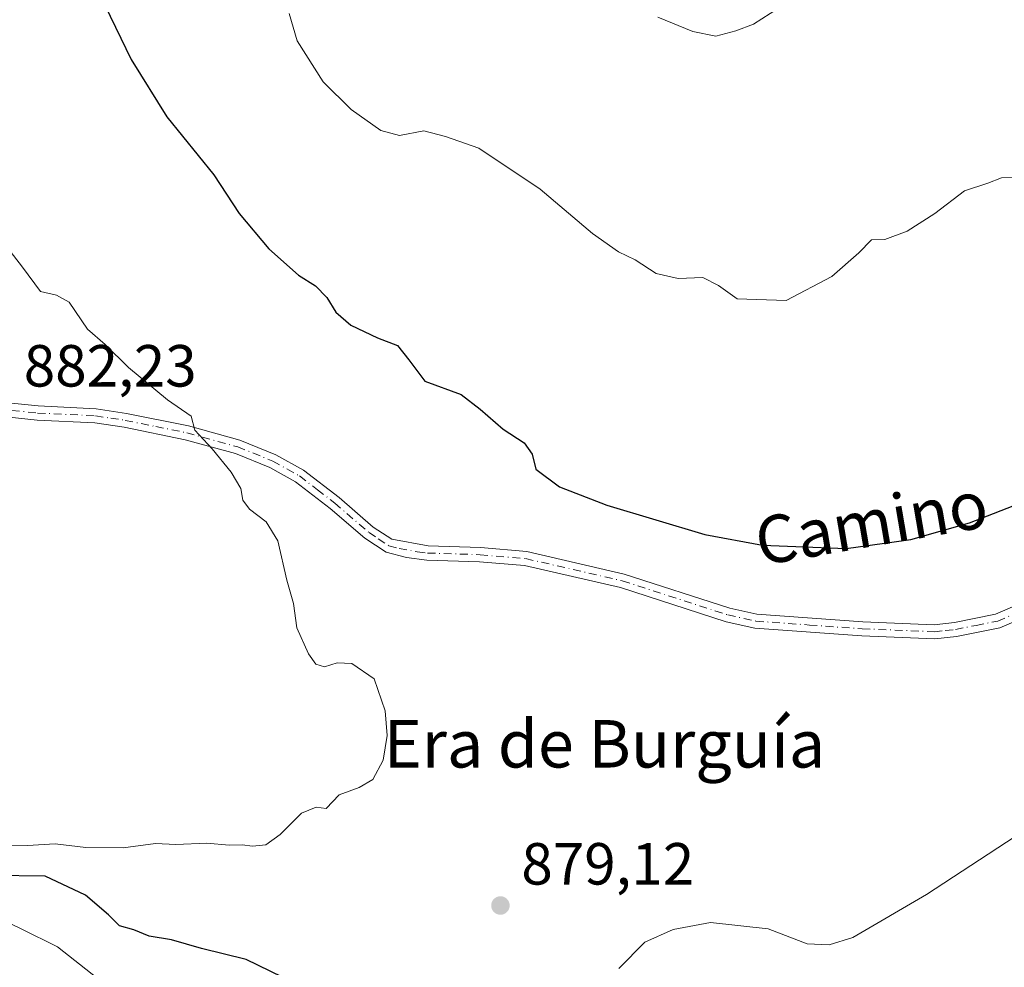
# Model space of a CAD drawing. Units: metres. Extents: x 648532 to 651997, y 4723086 to 4725473.
# Drawn here: x 649145 to 649311, y 4724827 to 4724987 of the extents above; entities that cross this region are included whole.
import ezdxf
from ezdxf.enums import TextEntityAlignment as Align

# ---------------------------------------------------------------- set-up
doc = ezdxf.new("R2010")
doc.units = ezdxf.units.M
doc.header["$MEASUREMENT"] = 0
doc.linetypes.add('DGN Style 4', pattern=[2.638475, 1.318413, -0.659207, 0.001648, -0.659207])
for name, color, linetype, lineweight in [('Camino Cxs', 7, 'Continuous', 0), ('Camino eje', 30, 'DGN Style 4', 13), ('Curva de nivel maestra', 30, 'Continuous', 30), ('Curva de nivel normal', 30, 'Continuous', 0), ('Punto de cota en terreno', 7, 'Continuous', 0), ('Rótulo de punto de cota en terreno', 7, 'Continuous', 0), ('Texto cartográfico', 7, 'Continuous', 0)]:
    doc.layers.add(name, color=color, linetype=linetype, lineweight=lineweight)
doc.styles.add('Style-Arial', font='txt')

# ---------------------------------------------------------------- blocks, each defined once
blk = doc.blocks.new('5PATER')
at = {"layer": 'Punto de cota en terreno', "linetype": 'Continuous', "lineweight": 0}
h = blk.add_hatch(color=51, dxfattribs=at)
edge = h.paths.add_edge_path()
edge.add_ellipse((0, 0), major_axis=(-0.11, -0.111), ratio=0.999422, start_angle=0, end_angle=360)

msp = doc.modelspace()

# ---------------------------------------------------------------- linework, layer by layer
at = {"layer": 'Camino Cxs', "color": 7, "linetype": 'Continuous', "lineweight": 0}
for points in [[(649138.2001, 4724922.8801, 883.484), (649147.8301, 4724921.8801, 882.5679), (649157.6301, 4724921.4001, 882.2048), (649162.7401, 4724920.6301, 883.7176), (649173.1601, 4724918.5201, 883.5895), (649181.8701, 4724916.1101, 883.9781), (649187.9201, 4724913.6701, 880.0083), (649192.5601, 4724911.0701, 880.5756), (649198.5901, 4724906.4401, 882.6359), (649204.3501, 4724901.4701, 880.7647), (649207.4801, 4724899.4101, 879.53), (649213.5901, 4724898.2701, 882.7827), (649222.4201, 4724897.9901, 881.3122), (649230.2301, 4724897.3201, 878.4665), (649246.6601, 4724893.5401, 879.0693), (649264.4501, 4724887.7801, 880.1944), (649269.0501, 4724886.7701, 881.6211), (649286.8801, 4724885.4901, 881.0078), (649298.9301, 4724884.9901, 880.7172), (649302.3401, 4724885.3701, 880.6529), (649309.2901, 4724886.7401, 878.6073), (649314.1201, 4724888.8301, 878.8124)], [(649138.2001, 4724922.8801, 883.484), (649147.8301, 4724921.8801, 882.5679), (649157.6301, 4724921.4001, 882.2048), (649162.7401, 4724920.6301, 883.7176), (649173.1601, 4724918.5201, 883.5895), (649181.8701, 4724916.1101, 883.9781), (649187.9201, 4724913.6701, 880.0083), (649192.5601, 4724911.0701, 880.5756), (649198.5901, 4724906.4401, 882.6359), (649204.3501, 4724901.4701, 880.7647), (649207.4801, 4724899.4101, 879.53), (649213.5901, 4724898.2701, 882.7827), (649222.4201, 4724897.9901, 881.3122), (649230.2301, 4724897.3201, 878.4665), (649246.6601, 4724893.5401, 879.0693), (649264.4501, 4724887.7801, 880.1944), (649269.0501, 4724886.7701, 881.6211), (649286.8801, 4724885.4901, 881.0078), (649298.9301, 4724884.9901, 880.7172), (649302.3401, 4724885.3701, 880.6529), (649309.2901, 4724886.7401, 878.6073), (649314.1201, 4724888.8301, 878.8124)], [(649315.5301, 4724886.8501, 880.1053), (649310.0001, 4724884.4501, 880.1514), (649302.7001, 4724883.0201, 881.1335), (649299.0201, 4724882.6001, 880.5777), (649286.7401, 4724883.1101, 881.7146), (649268.7101, 4724884.4101, 880.3731), (649263.8301, 4724885.4801, 879.8582), (649246.0301, 4724891.2401, 879.3367), (649229.8601, 4724894.9601, 880.1416), (649222.2801, 4724895.6101, 880.5994), (649213.4001, 4724895.8901, 881.9035), (649209.9501, 4724896.3201, 880.4184), (649206.5001, 4724897.2001, 879.4383), (649202.9101, 4724899.5701, 881.3364), (649197.0901, 4724904.5901, 883.1563), (649191.2501, 4724909.0801, 881.2993), (649186.8901, 4724911.5201, 880.6957), (649181.1101, 4724913.8501, 883.8341), (649172.6101, 4724916.2001, 883.6872), (649162.3301, 4724918.2901, 883.0591), (649157.3901, 4724919.0301, 882.6462), (649147.6501, 4724919.5101, 882.6831), (649137.7201, 4724920.5401, 883.8449)], [(649315.5301, 4724886.8501, 880.1053), (649310.0001, 4724884.4501, 880.1514), (649302.7001, 4724883.0201, 881.1335), (649299.0201, 4724882.6001, 880.5777), (649286.7401, 4724883.1101, 881.7146), (649268.7101, 4724884.4101, 880.3731), (649263.8301, 4724885.4801, 879.8582), (649246.0301, 4724891.2401, 879.3367), (649229.8601, 4724894.9601, 880.1416), (649222.2801, 4724895.6101, 880.5994), (649213.4001, 4724895.8901, 881.9035), (649209.9501, 4724896.3201, 880.4184), (649206.5001, 4724897.2001, 879.4383), (649202.9101, 4724899.5701, 881.3364), (649197.0901, 4724904.5901, 883.1563), (649191.2501, 4724909.0801, 881.2993), (649186.8901, 4724911.5201, 880.6957), (649181.1101, 4724913.8501, 883.8341), (649172.6101, 4724916.2001, 883.6872), (649162.3301, 4724918.2901, 883.0591), (649157.3901, 4724919.0301, 882.6462), (649147.6501, 4724919.5101, 882.6831), (649137.7201, 4724920.5401, 883.8449)]]:
    msp.add_polyline3d(points, dxfattribs=at)
at = {"layer": 'Camino eje', "color": 30, "linetype": 'DGN Style 4', "lineweight": 13}
msp.add_polyline3d([(649137.9601, 4724921.7101, 883.6251), (649147.7401, 4724920.6951, 882.6272), (649157.5101, 4724920.2151, 882.4077), (649160.0651, 4724919.8301, 883.0023), (649162.5351, 4724919.4601, 883.3906), (649167.6751, 4724918.4151, 882.9434), (649172.8851, 4724917.3601, 883.4523), (649181.4901, 4724914.9801, 883.8886), (649187.4051, 4724912.5951, 879.8067), (649191.9051, 4724910.0751, 880.8788), (649194.9201, 4724907.7601, 881.8967), (649197.8401, 4724905.5151, 882.8401), (649203.6301, 4724900.5201, 880.966), (649205.1951, 4724899.4901, 880.4558), (649206.9901, 4724898.3051, 879.3789), (649208.7151, 4724897.8651, 879.8399), (649211.7701, 4724897.2951, 882.0062), (649213.4951, 4724897.0801, 882.4967), (649222.3501, 4724896.8001, 880.9184), (649230.0451, 4724896.1401, 879.2877), (649246.3451, 4724892.3901, 879.059), (649264.1401, 4724886.6301, 879.9061), (649268.8801, 4724885.5901, 881.0116), (649277.8951, 4724884.9401, 879.1152), (649286.8101, 4724884.3001, 881.3711), (649298.9751, 4724883.7951, 880.6434), (649300.8151, 4724884.0051, 880.7992), (649302.5201, 4724884.1951, 880.8883), (649305.9951, 4724884.8801, 880.051), (649309.6451, 4724885.5951, 879.3992), (649312.0601, 4724886.6401, 879.0561)], dxfattribs=at)
at = {"layer": 'Curva de nivel maestra', "color": 30, "linetype": 'Continuous', "lineweight": 30, "elevation": 875, "flags": 128}
for points in [[(649158.26, 4724991.2801), (649163.52, 4724980.3401), (649169.52, 4724970.6401), (649177.46, 4724960.8701), (649181.75, 4724954.3301), (649186.71, 4724948.3601), (649191.73, 4724943.9601), (649194.59, 4724942.1501), (649196.51, 4724940.1701), (649198.02, 4724937.6801), (649200.55, 4724935.5401), (649205.06, 4724933.3801), (649208.42, 4724932.0801), (649210.36, 4724929.6901), (649213.06, 4724926.0501), (649219.17, 4724923.8201), (649222.39, 4724921.3201), (649226.23, 4724917.9501), (649229.78, 4724915.6401), (649231.12, 4724913.7401), (649231.74, 4724911.2301), (649235.74, 4724908.2201), (649243.72, 4724905.1401), (649260.27, 4724900.2001), (649269.98, 4724898.4101), (649284.1, 4724897.8601), (649295.01, 4724899.3601), (649304.88, 4724902.1501), (649324.65, 4724909.9001)], [(649189.06, 4724825.5301), (649182.89, 4724828.5401), (649175.38, 4724830.4001), (649170.34, 4724831.8601), (649166.58, 4724832.4301), (649163.98, 4724833.5101), (649161.55, 4724834.2201), (649159.69, 4724836.0801), (649155.82, 4724839.4001), (649149.03, 4724842.5801), (649140.12, 4724842.6901)]]:
    msp.add_lwpolyline(points, dxfattribs=at)
at = {"layer": 'Curva de nivel normal', "color": 30, "linetype": 'Continuous', "lineweight": 0, "flags": 128}
for points, elevation in [([(649252.34, 4724987.4601), (649258.21, 4724985.0301), (649262.11, 4724984.2301), (649265.51, 4724985.1701), (649268.48, 4724986.3001), (649274.06, 4724989.8901)], 865), ([(649190.18, 4724988.1001), (649191.5, 4724983.4701), (649195.91, 4724976.5701), (649200.6, 4724971.9001), (649205.62, 4724968.3601), (649208.77, 4724967.4901), (649212.89, 4724968.2801), (649216.54, 4724967.3601), (649222.15, 4724965.3401), (649232.48, 4724958.4701), (649241.33, 4724950.9901), (649245.7, 4724947.8601), (649248.53, 4724946.5401), (649252.04, 4724944.2001), (649255.74, 4724943.4001), (649259.9, 4724943.5601), (649262.59, 4724942.2101), (649265.7, 4724939.9801), (649273.96, 4724939.6601), (649281.69, 4724943.7201), (649286.23, 4724947.7101), (649288.36, 4724949.9201), (649290.62, 4724949.9901), (649294.39, 4724951.3801), (649299.02, 4724954.3201), (649304.06, 4724958.1801), (649307.97, 4724959.4501), (649310.3, 4724960.3501), (649312.26, 4724960.4501)], 870), ([(649140.88, 4724847.6901), (649146.06, 4724847.7501), (649150.7, 4724848.0201), (649155.9, 4724847.4201), (649162.17, 4724847.3401), (649167.61, 4724848.0701), (649171.03, 4724847.9001), (649176.28, 4724848.1501), (649180.04, 4724847.7801), (649182.21, 4724847.8901), (649183.97, 4724847.6101), (649186.21, 4724847.8801), (649188.66, 4724849.6001), (649192.22, 4724853.2201), (649194.74, 4724854.2201), (649196.39, 4724854.0001), (649198.62, 4724856.2901), (649201.96, 4724857.5101), (649204.29, 4724858.8701), (649206.04, 4724862.1201), (649206.7, 4724866.2901), (649206.38, 4724870.4801), (649204.47, 4724875.8701), (649200.74, 4724878.4201), (649198.24, 4724878.5501), (649196.13, 4724877.9101), (649194.66, 4724878.3101), (649193.4, 4724880.0501), (649191.45, 4724884.4401), (649190.89, 4724888.5401), (649189.77, 4724892.4801), (649188.26, 4724899.1601), (649186.28, 4724902.3301), (649183.46, 4724904.4501), (649182.34, 4724905.9801), (649182.01, 4724907.9901), (649180.39, 4724910.7101), (649177.17, 4724914.6301), (649174.24, 4724917.8101), (649173.66, 4724920.1601), (649169.66, 4724922.9201), (649163.07, 4724928.3601), (649159.12, 4724932.2701), (649156.15, 4724934.8201), (649153.06, 4724939.4001), (649150.91, 4724940.6001), (649148.25, 4724941.1701), (649145.21, 4724945.3001), (649131.23, 4724963.2601)], 880), ([(649312.57, 4724849.2701), (649297.63, 4724839.5001), (649285.19, 4724832.2401), (649281.25, 4724830.9701), (649277.51, 4724831.1701), (649270.94, 4724833.7101), (649261.23, 4724834.7501), (649254.9, 4724833.6001), (649250.14, 4724831.4601), (649245.77, 4724827.0201)], 880), ([(649160.63, 4724823.1001), (649151.12, 4724830.6401), (649144.95, 4724833.6701), (649141.48, 4724835.3801)], 870)]:
    msp.add_lwpolyline(points, dxfattribs=dict(at, elevation=elevation))

# ---------------------------------------------------------------- block references
at = {"layer": 'Punto de cota en terreno', "color": 7, "linetype": 'Continuous', "lineweight": 0, "xscale": 10, "yscale": 10, "zscale": 10}
msp.add_blockref('5PATER', (649225.79, 4724837.63, 879.12), dxfattribs=at)

# ---------------------------------------------------------------- texts
at = {"layer": 'Rótulo de punto de cota en terreno', "color": 7, "linetype": 'Continuous', "lineweight": 0, "style": 'Style-Arial'}
for s, p in [('882,23', (649145.4078, 4724925.1578)), ('879,12', (649229.3178, 4724841.1578))]:
    msp.add_text(s, height=7, dxfattribs=at).set_placement(p)
at = {"layer": 'Texto cartográfico', "color": 7, "linetype": 'Continuous', "lineweight": 0, "style": 'Style-Arial'}
msp.add_text('Camino', height=8, rotation=9.689338, dxfattribs=at).set_placement((649288.3365, 4724902.2096), align=Align.MIDDLE_CENTER)
msp.add_text('Era de Burguía', height=8, dxfattribs=at).set_placement((649243.3348, 4724864.9002), align=Align.MIDDLE_CENTER)

doc.saveas('drawing.dxf')
